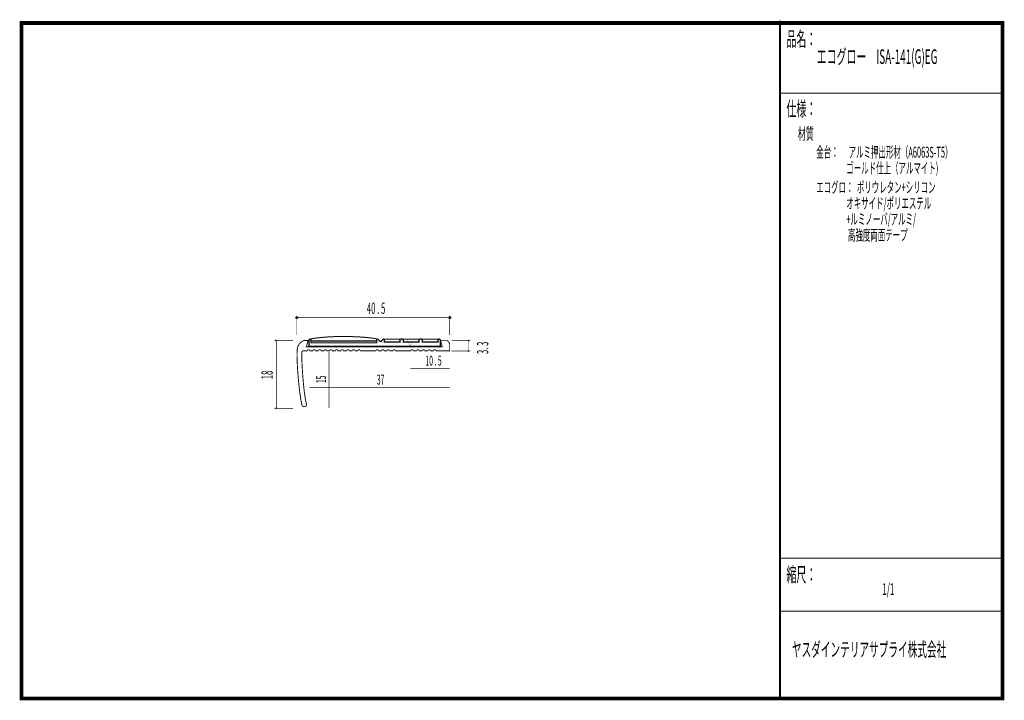
# Model space of a CAD drawing. Extents: x 18 to 280, y -200 to -19.
import ezdxf
from ezdxf.enums import TextEntityAlignment as Align

# ---------------------------------------------------------------- set-up
doc = ezdxf.new("R2010")
doc.units = 0
doc.header["$MEASUREMENT"] = 0
doc.linetypes.add('AIGENLINE001', pattern=[0.7056, 0.3528, -0.3528])
for name, color, linetype in [('LAYER_1', 7, 'Continuous'), ('LAYER_2', 7, 'Continuous'), ('LAYER_3', 7, 'Continuous')]:
    doc.layers.add(name, color=color, linetype=linetype)
doc.styles.get("Standard").update_dxf_attribs({"font": 'TXT', "bigfont": 'BIGFONT'})

# ---------------------------------------------------------------- blocks, each defined once
blk = doc.blocks.new('AIGNBL01010002')
at = {"layer": 'LAYER_1'}
for points, const_width in [([(94.9499, -104.3785, -0.39318611), (95.2, -104.6279), (95.1994, -104.6313), (95.1994, -104.878), (112.6998, -104.878), (112.6998, -104.5783), (112.7004, -104.5783, -0.41429749), (112.9003, -104.3785, -0.23616578), (113.0388, -104.4226, 0.010292), (113.7388, -105.1226), (114.352, -104.4239, -0.11455052), (114.5002, -104.3785, -0.39281362), (114.7007, -104.5783), (114.7007, -105.1784), (118.8706, -105.1784), (118.8706, -104.6782, -0.41418981), (119.1703, -104.3785), (119.4707, -104.3785, -0.4142634), (119.7705, -104.6782), (119.7705, -104.6803), (119.7705, -105.1784), (123.9308, -105.1784), (123.9308, -104.6782, -0.41423257), (124.2305, -104.3785), (124.5302, -104.3785, -0.3929095), (124.8306, -104.6782), (124.8306, -105.1784), (129.0006, -105.1784), (129.0006, -104.6782, -0.41423011), (129.3003, -104.3785, -0.39282678), (129.6007, -104.6782), (129.6007, -106.2781), (94.7005, -106.2781), (94.7005, -104.6279, -0.41418232)], 0.3528), ([(95.2007, -104.384, -0.21686336), (95.2586, -104.3385, -0.04588001), (95.5958, -104.2465, -0.01768442), (96.5252, -104.0972, -0.01064449), (98.1479, -103.9229, -0.01735601), (102.6187, -103.6912, -0.0047935), (103.9506, -103.6784, -0.01788026), (108.9271, -103.8565, -0.01029695), (110.896, -104.0381, -0.01751439), (112.2037, -104.2262, -0.1138932), (112.7004, -104.384), (112.7004, -105.3844), (95.2, -105.3844), (95.2, -104.384)], 0.2646)]:
    blk.add_lwpolyline(points, format="xyb", close=True, dxfattribs=dict(at, const_width=const_width))
at = {"layer": 'LAYER_1', "const_width": 0.2646}
for points in [[(114.6717, -105.1254), (118.8417, -105.1254), (118.8417, -104.4253), (114.6717, -104.4253)], [(119.7705, -105.1254), (123.9308, -105.1254), (123.9308, -104.4253), (119.7705, -104.4253)], [(124.8306, -105.1254), (129.0006, -105.1254), (129.0006, -104.4253), (124.8306, -104.4253)]]:
    blk.add_lwpolyline(points, close=True, dxfattribs=at)
blk = doc.blocks.new('AIGNBL01010003')
at = {"layer": 'LAYER_1', "const_width": 0.05}
blk.add_lwpolyline([(137.1284, -107.7822, 0.4142351), (137.3785, -107.5321, 0.39283287), (137.1284, -107.2823, 0.39247658), (136.8783, -107.5321, 0.41421525)], format="xyb", close=True, dxfattribs=at)
blk = doc.blocks.new('AIGNBL01010004')
at = {"layer": 'LAYER_1', "const_width": 0.05}
blk.add_lwpolyline([(137.1284, -104.938, 0.41426926), (137.3785, -104.6878, 0.39294449), (137.1284, -104.4381, 0.39246929), (136.8783, -104.6878, 0.41424941)], format="xyb", close=True, dxfattribs=at)
blk = doc.blocks.new('AIGNBL01010005')
at = {"layer": 'LAYER_1'}
blk.add_circle((132.1123, -98.6687), 0.25, dxfattribs=at)
blk = doc.blocks.new('AIGNBL01010006')
at = {"layer": 'LAYER_1'}
blk.add_circle((91.4435, -98.6687), 0.25, dxfattribs=at)
blk = doc.blocks.new('AIGNBL01010007')
at = {"layer": 'LAYER_1', "const_width": 0.05}
blk.add_lwpolyline([(85.9755, -104.938, 0.41421067), (86.2256, -104.6878, 0.3935295), (85.9755, -104.4381, 0.41421647), (85.7257, -104.6878, 0.39310434)], format="xyb", close=True, dxfattribs=at)
blk = doc.blocks.new('AIGNBL01010008')
at = {"layer": 'LAYER_1', "const_width": 0.05}
blk.add_lwpolyline([(85.9755, -123.0288, 0.41419358), (86.2256, -122.7787, 0.39386473), (85.9755, -122.5293, 0.39278241), (85.7257, -122.7787, 0.39321614)], format="xyb", close=True, dxfattribs=at)

msp = doc.modelspace()

# ---------------------------------------------------------------- linework, layer by layer
at = {"layer": 'LAYER_1', "const_width": 0.1411}
for points in [[(91.4435, -103.2547), (91.4435, -98.1616)], [(91.4435, -98.6687), (132.1123, -98.6687)], [(132.1123, -98.1616), (132.1123, -103.2547)], [(85.4683, -104.6878), (90.4293, -104.6878)], [(85.9755, -122.7787), (85.9755, -104.6878)], [(132.6084, -104.6878), (137.6135, -104.6878)], [(137.1284, -107.5542), (137.1284, -104.7099)], [(132.6305, -107.5321), (137.6135, -107.5321)], [(90.4293, -122.7787), (85.4683, -122.7787)]]:
    msp.add_lwpolyline(points, dxfattribs=at)
at = {"layer": 'LAYER_1', "const_width": 0.2434}
msp.add_lwpolyline([(131.5382, -104.7857), (129.7061, -104.7857), (130.1402, -106.429), (93.9705, -106.429), (94.4566, -104.734), (93.6405, -104.734, 0.0691845), (93.3336, -104.7861, 0.09353122), (92.5828, -105.1877, 0.12542209), (91.7513, -106.2542, 0.06188981), (91.5748, -106.8693, 0.02616858), (91.5082, -107.6442, 0.01336565), (91.4946, -108.9542, 0.00889345), (91.5606, -110.9855, 0.01377703), (91.985, -116.4791, 0.01730839), (92.583, -120.8683, 0.01482901), (92.794, -121.863, 0.18257982), (93.0615, -122.2919, 0.20018944), (93.4661, -122.3516, 0.05342068), (93.6721, -122.2875, 0.31232063), (94.0005, -121.7436, 0.06844978), (93.9571, -121.4469, -0.02117247), (93.7273, -120.3987, -0.01141074), (93.498, -118.9113, -0.00825553), (93.2418, -116.6814, -0.01310673), (92.8146, -110.7713, -0.01067706), (92.7406, -108.0509, -0.09876547), (92.7897, -107.7368, -0.23850813), (93.04, -107.51, -0.06937535), (93.2429, -107.4853), (94.2382, -107.4853, -0.41421367), (94.5382, -107.1852, -0.41429815), (94.8383, -107.4853), (95.7382, -107.4853, -0.41421897), (96.0382, -107.1852, -0.41429285), (96.3383, -107.4853), (97.2382, -107.4853, -0.41422426), (97.5382, -107.1852, -0.41428756), (97.8383, -107.4853), (98.7382, -107.4853, -0.41422956), (99.0382, -107.1852, -0.41428226), (99.3383, -107.4853), (100.2382, -107.4853, -0.41423486), (100.5382, -107.1852, -0.41427696), (100.8383, -107.4853), (101.7381, -107.4853, -0.41424014), (102.0382, -107.1852, -0.41427167), (102.3383, -107.4853), (103.2381, -107.4853, -0.41424544), (103.5382, -107.1852, -0.41426637), (103.8383, -107.4853), (104.7381, -107.4853, -0.41425073), (105.0382, -107.1852, -0.41426107), (105.3383, -107.4853), (106.2381, -107.4853, -0.41425603), (106.5382, -107.1852, -0.41425578), (106.8383, -107.4853), (107.7381, -107.4853, -0.41426133), (108.0382, -107.1852, -0.41425048), (108.3383, -107.4853), (112.5382, -107.4853, -0.41421102), (112.8382, -107.1852, -0.4143008), (113.1383, -107.4853), (114.0382, -107.4853, -0.41421632), (114.3382, -107.1852, -0.4142955), (114.6383, -107.4853), (115.5382, -107.4853, -0.41422162), (115.8382, -107.1852, -0.4142902), (116.1383, -107.4853), (117.0382, -107.4853, -0.41422691), (117.3382, -107.1852, -0.41428491), (117.6383, -107.4853), (121.8382, -107.4853, -0.41427421), (122.1383, -107.1852, -0.41423761), (122.4383, -107.4853), (123.3382, -107.4853, -0.41427951), (123.6383, -107.1852, -0.41423231), (123.9383, -107.4853), (124.8382, -107.4853, -0.4142848), (125.1383, -107.1852, -0.41422702), (125.4383, -107.4853), (126.3382, -107.4853, -0.4142901), (126.6383, -107.1852, -0.41422172), (126.9383, -107.4853), (127.8382, -107.4853, -0.4142954), (128.1383, -107.1852, -0.41421642), (128.4383, -107.4853), (132.1123, -107.4853), (132.1123, -105.5787)], format="xyb", close=True, dxfattribs=at)
at = {"layer": 'LAYER_1', "color": 4, "const_width": 0.05}
msp.add_lwpolyline([(120.7465, -104.6913), (122.4783, -104.692), (121.6132, -106.1899)], close=True, dxfattribs=at)
at = {"layer": 'LAYER_1', "color": 4, "linetype": 'AIGENLINE001', "const_width": 0.1411, "flags": 128}
for points in [[(99.9763, -107.7774), (99.9763, -122.7078)], [(121.6122, -112.2457), (132.1123, -112.2457)], [(94.8059, -117.1846), (132.1123, -117.1846)]]:
    msp.add_lwpolyline(points, dxfattribs=at)
at = {"layer": 'LAYER_3', "const_width": 0.9984}
msp.add_lwpolyline([(279.1961, -199.9864), (18.196, -199.9864), (18.196, -20.2789), (279.1961, -20.2789)], close=True, dxfattribs=at)
at = {"layer": 'LAYER_3'}
for points, const_width in [([(220.0159, -19.6379), (220.0159, -199.7077)], 0.4974), ([(220.3097, -38.923), (279, -38.923)], 0.2469), ([(220.3097, -162.6306), (279, -162.6306)], 0.2469), ([(220.3097, -176.7417), (279, -176.7417)], 0.2469)]:
    msp.add_lwpolyline(points, dxfattribs=dict(at, const_width=const_width))

# ---------------------------------------------------------------- block references
at = {"layer": 'LAYER_1'}
for name in ['AIGNBL01010006', 'AIGNBL01010005', 'AIGNBL01010007', 'AIGNBL01010002', 'AIGNBL01010004', 'AIGNBL01010003', 'AIGNBL01010008']:
    msp.add_blockref(name, (0, 0), dxfattribs=at)

# ---------------------------------------------------------------- texts
at = {"layer": 'LAYER_1', "width": 0.5}
msp.add_text('40 . 5', height=3.0119, dxfattribs=at).set_placement((110.0746, -97.6766))
for s, p in [('3. 3', (142.4009, -108.3613)), ('18', (85.0274, -115.0507))]:
    msp.add_text(s, height=3.0119, rotation=90, dxfattribs=at).set_placement(p)
at = {"layer": 'LAYER_1', "color": 4, "width": 0.5}
for s, p in [('10 . 5', (127.8156, -111.4233)), ('37', (113.7304, -116.479))]:
    msp.add_text(s, height=2.6354, dxfattribs=at).set_placement(p, align=Align.CENTER)
msp.add_text('15', height=2.6354, rotation=90, dxfattribs=at).set_placement((99.2122, -115.0769), align=Align.CENTER)
at = {"layer": 'LAYER_2', "width": 0.5}
for s, p in [('エコグロ：  ポリウレタン+シリコン', (229.658, -65.4403)), ('                  オキサイド/ポリエステル', (229.658, -69.6736)), ('                  +ルミノーバ/アルミ/', (229.658, -73.9069)), ('                   高強度両面テープ', (229.658, -78.1403))]:
    msp.add_text(s, height=2.9083, dxfattribs=at).set_placement(p)
at = {"layer": 'LAYER_3', "width": 0.5}
for s, height, p in [('品名：', 3.8777, (221.7191, -26.4576)), ('エコグロー\u3000ISA-141(G)EG', 3.8777, (229.7758, -31.1617)), ('仕様：', 3.8777, (221.7191, -45.0374)), ('材質', 3.1022, (224.7635, -51.2704)), ('金台：      アルミ押出形材（A6063S-T5）', 2.9083, (229.658, -56.0917)), ('                  ゴールド仕上（アルマイト)', 2.9083, (229.658, -60.325)), ('縮尺：', 3.8777, (221.7191, -168.9802)), ('1/1', 3.1022, (247.238, -172.4494)), ('ヤスダインテリアサプライ株式会社', 3.7643, (223.1633, -188.845))]:
    msp.add_text(s, height=height, dxfattribs=at).set_placement(p)

doc.saveas('drawing.dxf')
